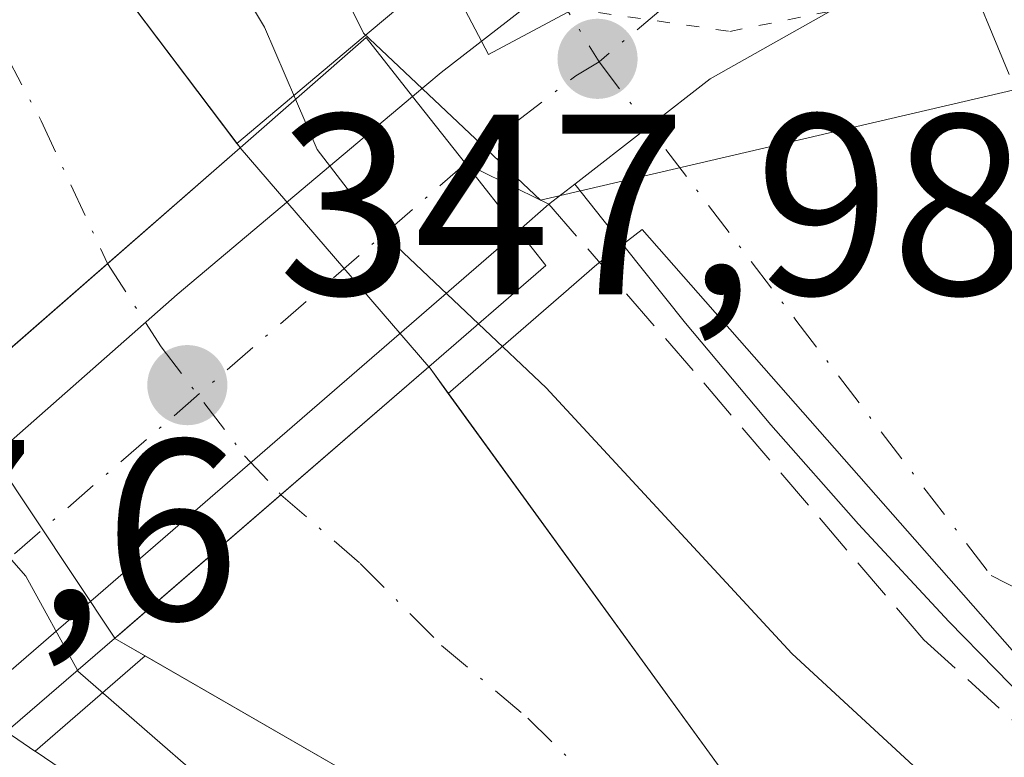
# Model space of a CAD drawing. Units: metres. Extents: x 563377 to 566826, y 4698648 to 4700993.
# Drawn here: x 565936 to 565974, y 4699460 to 4699488 of the extents above; entities that cross this region are included whole.
import ezdxf

# ---------------------------------------------------------------- set-up
doc = ezdxf.new("R2010")
doc.units = ezdxf.units.M
doc.header["$MEASUREMENT"] = 0
for name, pattern in [('DGN Style 3', [2.307223458686699, 1.648016756204785, -0.6592067024819142]), ('DGN Style 4', [2.6384748266838614, 1.318413404963828, -0.6592067024819142, 0.001648016756204785, -0.6592067024819142]), ('DGN Style 5', [1.1536117293433497, 0.4944050268614355, -0.6592067024819142])]:
    doc.linetypes.add(name, pattern=pattern)
for name, color, linetype, lineweight in [('Carretera de calzada única Cxs', 7, 'Continuous', 13), ('Carretera de calzada única eje', 7, 'DGN Style 4', 0), ('Corriente natural Cxs', 4, 'Continuous', 13), ('Corriente natural eje', 4, 'DGN Style 4', 0), ('Corriente natural eje oculto', 9, 'DGN Style 4', 0), ('Corriente natural oculto Cxs', 9, 'Continuous', 13), ('Curva de nivel normal', 30, 'Continuous', 0), ('Elemento construido', 1, 'Continuous', 0), ('Huerta CxS', 92, 'Continuous', 0), ('Matorral CxS', 135, 'Continuous', 0), ('Núcleo urbano CxS', 7, 'Continuous', 0), ('Pista pavimentada eje', 135, 'DGN Style 4', 0), ('Puente Cxs', 1, 'Continuous', 13), ('Punto de cota en terreno', 7, 'Continuous', 0), ('Rótulo de punto de cota en construcción', 7, 'Continuous', 0), ('Rótulo de punto de cota en terreno', 7, 'Continuous', 0), ('Senda', 7, 'DGN Style 3', 0), ('Senda no paivmentada conexión', 7, 'DGN Style 3', 0), ('Suelo desnudo CxS', 253, 'Continuous', 0), ('Vía pecuaria CxS', 92, 'Continuous', 13), ('Vía pecuaria eje', 92, 'DGN Style 5', 0), ('Vía urbana Cxs', 4, 'Continuous', 0), ('Vía urbana eje', 4, 'DGN Style 4', 0)]:
    doc.layers.add(name, color=color, linetype=linetype, lineweight=lineweight)
doc.styles.add('Style-Arial', font='txt')

# ---------------------------------------------------------------- blocks, each defined once
blk = doc.blocks.new('5PATER')
at = {"layer": 'Huerta CxS', "linetype": 'Continuous', "lineweight": 0}
h = blk.add_hatch(color=51, dxfattribs=at)
edge = h.paths.add_edge_path()
edge.add_ellipse((0, 0), major_axis=(-0.1095731443231308, -0.1110710700762829), ratio=0.9994222409660322, start_angle=0, end_angle=360)

msp = doc.modelspace()

# ---------------------------------------------------------------- linework, layer by layer
at = {"layer": 'Carretera de calzada única Cxs', "color": 7, "linetype": 'Continuous', "lineweight": 13, "extrusion": (0.5611448352883679, -0.7006917891542765, 0.4406217089987388), "elevation": -2975157.028309864, "flags": 128}
msp.add_lwpolyline([(3379384.028269088, 1460707.566947589), (3379385.476016542, 1460707.639689616), (3379388.8253238, 1460707.520940764)], dxfattribs=at)
at = {"layer": 'Carretera de calzada única Cxs', "color": 7, "linetype": 'Continuous', "lineweight": 13, "extrusion": (-0.6524514305507393, 0.755396552266548, 0.06068920493882448), "elevation": 3180740.676299879, "flags": 128}
msp.add_lwpolyline([(-3500127.393289737, -193044.6125052783), (-3500143.008619653, -193047.0715379854), (-3500154.988088185, -193044.4489037134)], dxfattribs=at)
at = {"layer": 'Carretera de calzada única Cxs', "color": 7, "linetype": 'Continuous', "lineweight": 13, "extrusion": (0.7861651478861635, 0.6132792564101482, 0.07637351573773672), "elevation": 3327054.227055775, "flags": 128}
msp.add_lwpolyline([(3357284.699912806, -254494.5388355682), (3357288.024870387, -254494.2914129153), (3357291.35771265, -254494.1245254835)], dxfattribs=at)
msp.add_lwpolyline([(3357284.699912806, -254494.5388355682), (3357288.024870387, -254494.2914129153), (3357291.35771265, -254494.1245254835)], dxfattribs=at)
at = {"layer": 'Carretera de calzada única Cxs', "color": 7, "linetype": 'Continuous', "lineweight": 13, "extrusion": (0.5065032594608913, -0.6854456239606578, 0.5230857910024679), "elevation": -2934398.190101886, "flags": 128}
msp.add_lwpolyline([(3248035.405293561, 1801391.310021083), (3248034.130747868, 1801391.254522892), (3248032.56191342, 1801391.016690264)], dxfattribs=at)
at = {"layer": 'Carretera de calzada única Cxs', "color": 7, "linetype": 'Continuous', "lineweight": 13, "extrusion": (-0.001169159746643542, -0.001011999531141169, 0.9999988044605034), "elevation": -5069.966357253876, "flags": 128}
msp.add_lwpolyline([(565954.9596848979, 4699477.325765564), (565934.1296493282, 4699459.29575633)], dxfattribs=at)
at = {"layer": 'Carretera de calzada única Cxs', "color": 7, "linetype": 'Continuous', "lineweight": 13}
for points in [[(565978.0000999998, 4699491.850099999, 349.469299999997), (565972.2200999996, 4699490.5601, 348.5476999999955), (565967.3300999999, 4699488.7401, 347.6371999999974), (565962.4101, 4699485.960100001, 347.7013000000007), (565960.0100999996, 4699484.090100001, 347.7223999999987), (565957.1357000005, 4699481.8632, 347.8473999999987), (565956.1278999997, 4699481.0825, 347.8000999999931), (565954.9401000004, 4699480.050100001, 347.5973999999987), (565952.8800999997, 4699482.6601, 347.8441000000021), (565950.8201000001, 4699485.280099999, 348.010500000004), (565951.9301000005, 4699486.210100001, 348.075800000006), (565954.5771000005, 4699488.262900001, 347.9692000000068), (565956.2671999997, 4699489.5767, 348.0481), (565957.9100000003, 4699490.852399999, 348.2473000000027), (565958.7301000003, 4699491.4901, 348.335699999996), (565965.0301000001, 4699495.030099999, 350.3828000000067), (565971.5601000004, 4699497.390100001, 349.1747000000032), (565977.5100999996, 4699498.840100001, 347.7201999999961)], [(565972.2200999996, 4699490.5601, 348.5476999999955), (565967.3300999999, 4699488.7401, 347.6371999999974), (565962.4101, 4699485.960100001, 347.7013000000007), (565960.0100999996, 4699484.090100001, 347.7223999999987), (565957.1357000005, 4699481.863299999, 347.8473999999987)]]:
    msp.add_polyline3d(points, dxfattribs=at)
msp.add_polyline3d([(565954.9401000004, 4699480.050100001, 347.5973999999987), (565934.1101000002, 4699462.020099999, 347.5547999999981), (565932.0301000001, 4699464.630100001, 347.8353999999963), (565929.9301000005, 4699467.2501, 347.8472000000039), (565941.6501000002, 4699477.5701, 345.3926999999967), (565950.8201000001, 4699485.280099999, 348.010500000004), (565952.8800999997, 4699482.6601, 347.8441000000021)], close=True, dxfattribs=at)
at = {"layer": 'Carretera de calzada única eje', "color": 7, "linetype": 'DGN Style 4', "lineweight": 0, "extrusion": (0.04722678291103674, -0.03104236230435279, 0.9984017241163194), "elevation": -118807.580096081, "flags": 128}
msp.add_lwpolyline([(4237960.870587386, 2105007.27484376), (4237959.915324068, 2105007.736664291), (4237956.132297602, 2105009.033654518)], dxfattribs=at)
at = {"layer": 'Carretera de calzada única eje', "color": 7, "linetype": 'DGN Style 4', "lineweight": 0, "extrusion": (0.2355879416971054, -0.2917459765077662, 0.9270289137445775), "elevation": -1237401.022093706, "flags": 128}
msp.add_lwpolyline([(3392775.713811256, 3059961.130215258), (3392774.982847273, 3059961.11528152), (3392774.225255643, 3059961.081947286)], dxfattribs=at)
at = {"layer": 'Carretera de calzada única eje', "color": 7, "linetype": 'DGN Style 4', "lineweight": 0, "extrusion": (-0.0002387393779658627, -0.0002064494477036506, 0.9999999501910662), "elevation": -757.4767555493315, "flags": 128}
msp.add_lwpolyline([(565952.9470154207, 4699482.603868548), (565932.0970139382, 4699464.573868164)], dxfattribs=at)
at = {"layer": 'Carretera de calzada única eje', "color": 7, "linetype": 'DGN Style 4', "lineweight": 0}
msp.add_polyline3d([(565976.7901, 4699494.9801, 347.9146999999939), (565974.4901000002, 4699494.460100001, 347.9824999999983), (565971.2701000003, 4699493.7401, 348.0829999999987), (565965.9301000005, 4699491.7501, 347.9002999999939), (565960.5701000001, 4699488.720100001, 347.9244000000036), (565958.0800999999, 4699486.6251, 347.7627999999968)], dxfattribs=at)
at = {"layer": 'Corriente natural Cxs', "color": 4, "linetype": 'Continuous', "lineweight": 13, "extrusion": (0.6581895892548636, -0.7527680228627316, 0.01125914525388052), "elevation": -3165118.358070586, "flags": 128}
msp.add_lwpolyline([(3519398.680382474, 35982.03320304763), (3519398.672376954, 35982.02960281944), (3519383.906018444, 35982.80585202292)], dxfattribs=at)
at = {"layer": 'Corriente natural Cxs', "color": 4, "linetype": 'Continuous', "lineweight": 13, "extrusion": (0.653906978889386, -0.7565748336787176, 0.000428956614310609), "elevation": -3185424.577281814, "flags": 128}
msp.add_lwpolyline([(3501204.290133913, 1709.717899114393), (3501204.2825519, 1709.715099090796), (3501204.144724114, 1709.665599110415), (3501188.299979781, 1710.255099163822), (3501188.12620634, 1710.352699172795)], dxfattribs=at)
at = {"layer": 'Corriente natural Cxs', "color": 4, "linetype": 'Continuous', "lineweight": 13}
for points in [[(565697.3400999998, 4699734.9301, 347.974000000002), (565716.8601000002, 4699732.9301, 345.8239999999932), (565765.3000999996, 4699730.9301, 346.1880999999994), (565774.5401, 4699729.7301, 345.9557000000059), (565785.2600999996, 4699727.2501, 346.1564000000071), (565796.8601000002, 4699723.970100001, 345.3233000000037), (565808.9001000002, 4699720.050100001, 345.2252000000008), (565817.4600999998, 4699715.2501, 345.0299999999988), (565825.7401000002, 4699710.050100001, 344.8849999999948), (565833.4600999998, 4699703.6501, 344.4196999999986), (565842.7401000002, 4699694.450099999, 344.1027999999933), (565850.5000999998, 4699683.3301, 343.6867999999959), (565887.1401000004, 4699601.4901, 343.1181999999972), (565919.9001000002, 4699525.4901, 343.0455999999977), (565928.9801000003, 4699507.090100001, 342.9257000000071), (565936.3400999998, 4699493.5701, 342.9199999999983), (565944.1061000006, 4699483.285399999, 343.225099999996)], [(565887.1401000004, 4699601.4901, 343.1181999999972), (565919.9001000002, 4699525.4901, 343.0455999999977), (565928.9801000003, 4699507.090100001, 342.9257000000071), (565936.3400999998, 4699493.5701, 342.9199999999983), (565944.1061000006, 4699483.285399999, 343.225099999996), (565944.1001000004, 4699483.280099999, 343.2214999999997), (565932.9780000001, 4699473.567, 343.9977000000072), (565920.9801000003, 4699512.9301, 343.6491999999998), (565918.5401, 4699519.7301, 343.609500000006), (565907.3000999996, 4699544.370100001, 343.3736999999965), (565886.1401000004, 4699593.6501, 343.6257000000041)], [(565951.4557999996, 4699474.755100001, 343.3087999999989), (565951.4600999998, 4699474.7501, 343.3078999999998), (565963.0601000004, 4699458.770099999, 342.9354000000022), (565967.9401000004, 4699452.530099999, 342.4275999999954), (565973.3400999998, 4699447.2501, 342.5466000000015), (566019.2600999996, 4699409.6501, 343.0617000000057), (566033.6458000002, 4699396.6215, 342.789499999999)], [(566031.5185000002, 4699394.3289, 343.1420999999973), (566025.0201000003, 4699400.450099999, 343.1371000000072), (565994.6601, 4699425.6501, 343.3175000000047), (565979.7401000002, 4699436.450099999, 343.3896999999997), (565970.5401, 4699444.370100001, 342.9046999999992), (565963.7001, 4699449.4101, 342.8349000000017), (565954.5800999999, 4699455.3301, 342.8853999999992), (565939.2301000003, 4699464.1801, 343.9437000000034), (565939.2264, 4699464.1856, 343.9435999999987)]]:
    msp.add_polyline3d(points, dxfattribs=at)
msp.add_polyline3d([(566033.6458000002, 4699396.6215, 342.789499999999), (566031.5185000002, 4699394.3289, 343.1420999999973), (566025.0201000003, 4699400.450099999, 343.1371000000072), (565994.6601, 4699425.6501, 343.3175000000047), (565979.7401000002, 4699436.450099999, 343.3896999999997), (565970.5401, 4699444.370100001, 342.9046999999992), (565963.7001, 4699449.4101, 342.8349000000017), (565954.5800999999, 4699455.3301, 342.8853999999992), (565939.2301000003, 4699464.1801, 343.9437000000034), (565939.2264, 4699464.1856, 343.9435999999987), (565939.3579000002, 4699464.2992, 343.8460000000051), (565951.3458000004, 4699474.66, 343.2565000000032), (565951.4501, 4699474.7501, 343.3059999999969), (565951.4557999996, 4699474.755100001, 343.3087999999989), (565951.4600999998, 4699474.7501, 343.3078999999998), (565963.0601000004, 4699458.770099999, 342.9354000000022), (565967.9401000004, 4699452.530099999, 342.4275999999954), (565973.3400999998, 4699447.2501, 342.5466000000015), (566019.2600999996, 4699409.6501, 343.0617000000057)], close=True, dxfattribs=at)
at = {"layer": 'Corriente natural eje', "color": 4, "linetype": 'DGN Style 4', "lineweight": 0}
for points in [[(565806.2325999998, 4699718.758400001, 344.5700999999972), (565811.5698999995, 4699716.2621, 344.5671000000002), (565815.6801000005, 4699713.920800001, 344.5976999999984), (565822.943, 4699709.219599999, 344.2635000000009), (565826.4236000003, 4699706.7512, 344.1587), (565832.8997999998, 4699701.375499999, 343.9677999999985), (565838.4762000004, 4699696.0308, 343.8423000000039), (565841.9655999999, 4699692.052300001, 343.6592999999993), (565846.2850000003, 4699686.047499999, 343.6698999999935), (565849.2679000003, 4699681.239200001, 343.6625000000058), (565851.6311999997, 4699676.4011, 343.6395000000048), (565886.7624000004, 4699597.255000001, 343.3340000000026), (565910.2572999997, 4699542.724199999, 343.0944000000018), (565921.2185000004, 4699518.3906, 342.9339999999939), (565924.7219000002, 4699510.145, 342.9600000000065), (565927.3164999997, 4699503.177200001, 342.4781999999978), (565930.3243000006, 4699496.9595, 342.7045999999973), (565932.4167999999, 4699491.723099999, 342.2029000000039), (565936.3613999998, 4699484.3212, 342.107999999993), (565938.9401000004, 4699478.773800001, 342.0731999999989)], [(565945.6946, 4699469.775800001, 342.2127999999939), (565948.7840999998, 4699467.0955, 342.0188999999955), (565951.9512999998, 4699463.908199999, 342.0075999999972), (565955.3047000002, 4699461.0778, 342.1539000000048), (565959.7680000003, 4699456.698200001, 342.3393999999971), (565963.4055000005, 4699453.6601, 342.4311000000016), (565966.3097000001, 4699450.8114, 342.3993999999948), (565975.2021000005, 4699443.0275, 342.6570000000065), (565981.7465000004, 4699437.653999999, 342.6539000000048), (565996.6490000002, 4699426.033700001, 343.1276000000071), (566019.0248999996, 4699407.621900001, 342.7909999999974), (566023.931, 4699403.3969, 342.8940000000002), (566032.5796999997, 4699395.4476, 342.8087999999989)]]:
    msp.add_polyline3d(points, dxfattribs=at)
at = {"layer": 'Corriente natural eje oculto', "color": 9, "linetype": 'DGN Style 4', "lineweight": 0}
msp.add_polyline3d([(565938.9401000004, 4699478.773800001, 342.0731999999989), (565941.0268000001, 4699475.5351, 342.2168999999994), (565944.2800000003, 4699471.291099999, 342.2946999999986), (565945.6946, 4699469.775800001, 342.2127999999939)], dxfattribs=at)
at = {"layer": 'Corriente natural oculto Cxs', "color": 9, "linetype": 'Continuous', "lineweight": 13, "extrusion": (0.6581895892548636, -0.7527680228627316, 0.01125914525388052), "elevation": -3165118.358070586, "flags": 128}
msp.add_lwpolyline([(3519398.680382474, 35982.03320304763), (3519398.672376954, 35982.02960281944), (3519383.906018444, 35982.80585202292)], dxfattribs=at)
at = {"layer": 'Corriente natural oculto Cxs', "color": 9, "linetype": 'Continuous', "lineweight": 13, "extrusion": (0.3779882746884667, 0.3341462275728397, 0.8634067192215243), "elevation": 1784531.190450416, "flags": 128}
msp.add_lwpolyline([(3146114.401953937, -3053334.013650395), (3146114.395333786, -3053334.013055757), (3146103.143020165, -3053333.847746355)], dxfattribs=at)
at = {"layer": 'Corriente natural oculto Cxs', "color": 9, "linetype": 'Continuous', "lineweight": 13, "extrusion": (0.653906978889386, -0.7565748336787176, 0.000428956614310609), "elevation": -3185424.577281814, "flags": 128}
msp.add_lwpolyline([(3501204.290133913, 1709.717899114393), (3501204.2825519, 1709.715099090796), (3501204.144724114, 1709.665599110415), (3501188.299979781, 1710.255099163822), (3501188.12620634, 1710.352699172795)], dxfattribs=at)
at = {"layer": 'Corriente natural oculto Cxs', "color": 9, "linetype": 'Continuous', "lineweight": 13, "extrusion": (0.3123072948100091, 0.2026573833120665, 0.9281132143211627), "elevation": 1129447.282246462, "flags": 128}
msp.add_lwpolyline([(3634144.927888398, -2814709.65425239), (3634156.191936639, -2814709.506789906), (3634156.198867915, -2814709.508938722)], dxfattribs=at)
at = {"layer": 'Corriente natural oculto Cxs', "color": 9, "linetype": 'Continuous', "lineweight": 13}
msp.add_polyline3d([(565951.4557999996, 4699474.755100001, 343.3087999999989), (565951.4501, 4699474.7501, 343.3059999999969), (565951.3458000004, 4699474.66, 343.2565000000032), (565939.3579000002, 4699464.2992, 343.8460000000051), (565939.2264, 4699464.1856, 343.9435999999987), (565932.9801000003, 4699473.5601, 343.9985000000015), (565932.9780000001, 4699473.567, 343.9977000000072), (565944.1001000004, 4699483.280099999, 343.2214999999997), (565944.1061000006, 4699483.285399999, 343.225099999996), (565944.1101000002, 4699483.280099999, 343.2253999999957)], close=True, dxfattribs=at)
at = {"layer": 'Curva de nivel normal', "color": 30, "linetype": 'Continuous', "lineweight": 0, "elevation": 345, "flags": 128}
for points in [[(565808.1900000004, 4699722.170100001), (565811.9600000001, 4699720.100099999), (565820.0999999996, 4699716.280099999), (565826.5499999998, 4699712.640100001), (565830.4400000004, 4699709.860099999), (565833.7800000003, 4699706.870100001), (565838.4199999999, 4699703.840100001), (565842.3200000003, 4699700.4101), (565844.7999999998, 4699697.5601), (565848.7199999997, 4699693.8101), (565852.7999999998, 4699687.890100001), (565856.3499999996, 4699681.100099999), (565858.4299999997, 4699675.790100001), (565868.0700000003, 4699653.7301), (565874.8600000005, 4699640.280099999), (565886.0700000003, 4699616.890100001), (565904.5700000003, 4699574.590100001), (565920.0300000003, 4699537.2601), (565923.9400000004, 4699529.620100001), (565927.2999999998, 4699521.8301), (565934.4100000003, 4699506.850099999), (565941.1600000003, 4699494.470100001), (565945.0599999996, 4699487.970100001), (565946.2603000002, 4699485.169600001)], [(565946.2603000002, 4699485.169600001), (565947.0999999996, 4699483.210100001), (565949.4800000004, 4699480.120100001), (565953.3899999997, 4699476.420100001)], [(566038.0685000002, 4699401.387900001), (566036.2199999997, 4699403.0001), (566027.2599999999, 4699411.040100001), (566016.0099999999, 4699420.130100001), (566005.6600000003, 4699429.0001), (565979.6299999999, 4699450.640100001), (565965.5899999999, 4699463.600099999), (565956.0199999996, 4699473.9301), (565953.3899999997, 4699476.420100001)], [(565931.0899999999, 4699471.920100001), (565935.7599999999, 4699466.610099999), (565937.7800000003, 4699462.940099999)], [(566028.1952000001, 4699390.747500001), (566007.2100000001, 4699409.5001), (565989.6900000004, 4699423.720100001), (565970.7199999997, 4699438.3201), (565945.2699999996, 4699456.390100001), (565937.79, 4699462.9101), (565937.7800000003, 4699462.940099999)]]:
    msp.add_lwpolyline(points, dxfattribs=at)
at = {"layer": 'Elemento construido', "color": 1, "linetype": 'Continuous', "lineweight": 0}
msp.add_polyline3d([(565957.1357000005, 4699481.8632, 347.8473999999987), (565958.2301000003, 4699480.4901, 347.9275000000052), (565961.4501, 4699476.450099999, 347.8084999999992), (565964.7701000003, 4699472.5001, 347.7073999999994), (565968.1801000005, 4699468.630100001, 347.5820999999996), (565971.7001, 4699464.840100001, 347.4079000000056), (565975.3101000004, 4699461.1501, 347.2220999999991), (565979.0201000003, 4699457.5601, 347.2961000000068), (565982.8201000001, 4699454.0601, 347.2400000000052), (565986.7001, 4699450.6501, 347.0412000000069), (565990.6700999998, 4699447.350099999, 347.0757000000012), (565994.7301000003, 4699444.1501, 347.036500000002), (565998.8601000002, 4699441.0601, 347.116399999999)], dxfattribs=at)
at = {"layer": 'Matorral CxS', "color": 135, "linetype": 'Continuous', "lineweight": 0, "extrusion": (0.3694181852268085, 0.3197224895531127, 0.8725295032820903), "elevation": 1711892.615815561, "flags": 128}
msp.add_lwpolyline([(3183066.29262345, -3056592.632644425), (3183066.292623451, -3056586.141546605)], dxfattribs=at)
at = {"layer": 'Matorral CxS', "color": 135, "linetype": 'Continuous', "lineweight": 0}
for points in [[(565780.9643000001, 4699745.152899999, 348.6600000000035), (565815.8941000003, 4699730.3301, 348.2422999999981), (565852.9209000003, 4699706.441500001, 348.2247000000062), (565878.0031000003, 4699664.6369, 347.787599999996), (565897.1129000001, 4699614.4713, 347.3475000000035), (565914.0103000002, 4699569.9485, 346.751099999994), (565917.1107000001, 4699556.9681, 346.4192999999942), (565952.0904999999, 4699490.130899999, 347.3512999999948), (565950.0916999998, 4699488.580700001, 346.7657999999938), (565950.0034999996, 4699488.5097, 346.7339999999967), (565948.8916999997, 4699487.5781, 346.286300000007), (565943.9818000002, 4699483.449999999, 343.2137999999977), (565936.3400999998, 4699493.5701, 342.9199999999983), (565928.9801000003, 4699507.090100001, 342.9257000000071), (565919.9001000002, 4699525.4901, 343.0455999999977), (565887.1401000004, 4699601.4901, 343.1181999999972), (565850.5000999998, 4699683.3301, 343.6867999999959), (565842.7401000002, 4699694.450099999, 344.1027999999933), (565833.4601999996, 4699703.6501, 344.4196999999986), (565825.7401000002, 4699710.050100001, 344.8849999999948), (565817.4600999998, 4699715.2501, 345.0299999999988), (565808.9001000002, 4699720.050100001, 345.2252000000008), (565796.8601000002, 4699723.970100001, 345.3233000000037)], [(565796.8601000002, 4699723.970100001, 345.3233000000037), (565808.9001000002, 4699720.050100001, 345.2252000000008), (565817.4600999998, 4699715.2501, 345.0299999999988), (565825.7401000002, 4699710.050100001, 344.8849999999948), (565833.4601999996, 4699703.6501, 344.4196999999986), (565842.7401000002, 4699694.450099999, 344.1027999999933), (565850.5000999998, 4699683.3301, 343.6867999999959), (565887.1401000004, 4699601.4901, 343.1181999999972), (565919.9001000002, 4699525.4901, 343.0455999999977), (565928.9801000003, 4699507.090100001, 342.9257000000071), (565936.3400999998, 4699493.5701, 342.9199999999983), (565943.9818000002, 4699483.449999999, 343.2137999999977)], [(565952.0904999999, 4699490.130899999, 347.3512999999948), (565950.0916999998, 4699488.580700001, 346.7657999999938), (565950.0034999996, 4699488.5097, 346.7339999999967), (565948.8916999997, 4699487.5781, 346.286300000007), (565943.9818000002, 4699483.449999999, 343.2137999999977)], [(566033.6458000002, 4699396.6215, 342.789499999999), (566019.2600999996, 4699409.6501, 343.0617000000057), (565973.3400999998, 4699447.2501, 342.5466000000015), (565967.9401000004, 4699452.530099999, 342.4275999999954), (565963.0601000004, 4699458.770099999, 342.9354000000022), (565952.2088000001, 4699473.718699999, 343.045299999998), (565956.8887, 4699477.769099999, 346.7921999999962), (565956.9035, 4699477.7819, 346.8013000000064), (565957.9951, 4699478.731100001, 347.2452999999951), (565959.7616999998, 4699480.101100001, 347.4873999999982), (565976.0519000003, 4699461.5647, 347.1261999999988), (565998.9606999997, 4699440.688100001, 346.7687000000006), (566061.1911000004, 4699388.185900001, 347.0105999999942)], [(565976.0519000003, 4699461.5647, 347.1261999999988), (565959.7616999998, 4699480.101100001, 347.4873999999982), (565957.9951, 4699478.731100001, 347.2452999999951), (565956.9035, 4699477.7819, 346.8013000000064), (565956.8887, 4699477.769099999, 346.7921999999962), (565952.2088000001, 4699473.718699999, 343.045299999998)], [(565952.2088000001, 4699473.718699999, 343.045299999998), (565963.0601000004, 4699458.770099999, 342.9354000000022), (565967.9401000004, 4699452.530099999, 342.4275999999954), (565973.3400999998, 4699447.2501, 342.5466000000015), (566019.2600999996, 4699409.6501, 343.0617000000057), (566033.6458000002, 4699396.6215, 342.789499999999)], [(566035.4310999997, 4699383.8235, 345.1560999999929), (566006.5586999999, 4699410.029100001, 344.9559000000008), (565979.0213000001, 4699430.685500001, 345.6698000000033), (565936.1224999996, 4699459.7963, 346.7330999999977), (565940.4050000003, 4699463.502699999, 343.5617999999959), (565954.5800999999, 4699455.3301, 342.8853999999992), (565963.7001, 4699449.4101, 342.8349000000017), (565970.5401999997, 4699444.370100001, 342.9046999999992), (565979.7401000002, 4699436.450099999, 343.3896999999997), (565994.6601, 4699425.6501, 343.3175000000047), (566025.0201000003, 4699400.450099999, 343.1371000000072), (566031.5185000002, 4699394.3289, 343.1420999999973)], [(565940.4050000003, 4699463.502699999, 343.5617999999959), (565954.5800999999, 4699455.3301, 342.8853999999992), (565963.7001, 4699449.4101, 342.8349000000017), (565970.5401999997, 4699444.370100001, 342.9046999999992), (565979.7401000002, 4699436.450099999, 343.3896999999997), (565994.6601, 4699425.6501, 343.3175000000047), (566025.0201000003, 4699400.450099999, 343.1371000000072), (566031.5185000002, 4699394.3289, 343.1420999999973)], [(566037.0100999996, 4699275.6501, 345.6282000000065), (566044.4917000001, 4699275.378500001, 345.743100000007), (566055.1615000004, 4699292.4669, 346.0380000000005), (566055.5277000006, 4699292.8003, 346.0402999999933), (566059.4744999995, 4699296.394900001, 346.0696000000025), (566065.0330999997, 4699290.5415, 345.906799999997), (566097.8293000003, 4699321.692299999, 344.8313000000053), (566051.5654999996, 4699370.4013, 344.6891000000033), (566035.4310999997, 4699383.8235, 345.1560999999929), (566006.5586999999, 4699410.029100001, 344.9559000000008), (565979.0213000001, 4699430.685500001, 345.6698000000033), (565936.1224999996, 4699459.7963, 346.7330999999977)]]:
    msp.add_polyline3d(points, dxfattribs=at)
at = {"layer": 'Núcleo urbano CxS', "color": 7, "linetype": 'Continuous', "lineweight": 0, "extrusion": (0.3694181852268085, 0.3197224895531127, 0.8725295032820903), "elevation": 1711892.615815561, "flags": 128}
msp.add_lwpolyline([(3183066.29262345, -3056592.632644425), (3183066.292623451, -3056586.141546605)], dxfattribs=at)
at = {"layer": 'Núcleo urbano CxS', "color": 7, "linetype": 'Continuous', "lineweight": 0}
msp.add_polyline3d([(565992.0179000003, 4699623.999700001, 350.8543000000063), (565995.8355, 4699621.022299999, 350.6494999999995), (566010.9005000005, 4699608.9475, 350.0476000000053), (566054.4287, 4699585.960899999, 348.9973000000027), (566048.0676999995, 4699575.475299999, 348.6377999999968), (566041.0963000003, 4699563.998299999, 348.1983000000037), (566021.9473000001, 4699538.037699999, 347.5979999999981), (566021.9023000002, 4699537.988700001, 347.5975000000035), (565978.4275000002, 4699500.079700001, 347.5013000000035), (565953.7739000004, 4699486.9145, 347.4217999999965), (565952.0904999999, 4699490.130899999, 347.3512999999948), (565917.1107000001, 4699556.9681, 346.4192999999942), (565914.0103000002, 4699569.9485, 346.751099999994), (565962.2565000001, 4699615.6599, 347.6627000000008), (565950.6897, 4699627.5099, 347.8892000000051), (565967.0861000001, 4699641.6821, 349.9793999999966), (565974.1880999999, 4699634.1085, 349.9467000000004), (565976.7934999998, 4699631.327500001, 350)], close=True, dxfattribs=at)
for points in [[(565952.0904999999, 4699490.130899999, 347.3512999999948), (565953.7739000004, 4699486.9145, 347.4217999999965), (565978.4275000002, 4699500.079700001, 347.5013000000035), (566021.9023000002, 4699537.988700001, 347.5975000000035), (566021.9473000001, 4699538.037699999, 347.5979999999981), (566041.0963000003, 4699563.998299999, 348.1983000000037), (566048.0676999995, 4699575.475299999, 348.6377999999968), (566054.4287, 4699585.960899999, 348.9973000000027)], [(565952.0904999999, 4699490.130899999, 347.3512999999948), (565953.7739000004, 4699486.9145, 347.4217999999965), (565978.4275000002, 4699500.079700001, 347.5013000000035), (566021.9023000002, 4699537.988700001, 347.5975000000035), (566021.9473000001, 4699538.037699999, 347.5979999999981), (566041.0963000003, 4699563.998299999, 348.1983000000037), (566048.0676999995, 4699575.475299999, 348.6377999999968), (566054.4287, 4699585.960899999, 348.9973000000027)], [(565913.3586999997, 4699511.232100001, 346.6508000000031), (565925.5771000005, 4699469.7807, 347.2900999999983), (565926.8003000002, 4699468.494899999, 347.3046999999933), (565927.0597000001, 4699468.7235, 347.2664999999979), (565927.9477000004, 4699469.501499999, 346.9974999999977), (565927.9770999998, 4699469.5275, 346.9838000000018), (565932.8904999997, 4699473.8541, 343.9661000000052), (565932.9780000001, 4699473.567, 343.9977000000072), (565932.9801000003, 4699473.5601, 343.9985000000015), (565939.2264, 4699464.1856, 343.9435999999987), (565939.2301000003, 4699464.1801, 343.9437000000034), (565940.4050000003, 4699463.502699999, 343.5617999999959), (565936.1224999996, 4699459.7963, 346.7330999999977), (565936.1189000001, 4699459.798699999, 346.7333999999973), (565933.1671000002, 4699461.801899999, 347.3269), (565923.6725000005, 4699454.764699999, 347.6186000000016), (565883.7487000005, 4699421.181299999, 347.5378000000055)], [(565976.0519000003, 4699461.5647, 347.1261999999988), (565959.7616999998, 4699480.101100001, 347.4873999999982), (565957.9951, 4699478.731100001, 347.2452999999951), (565956.9035, 4699477.7819, 346.8013000000064), (565956.8887, 4699477.769099999, 346.7921999999962), (565952.2088000001, 4699473.718699999, 343.045299999998), (565951.4601999996, 4699474.7501, 343.3078999999998), (565951.4557999996, 4699474.755100001, 343.3087999999989), (565944.1101000002, 4699483.280099999, 343.2253999999957), (565944.1061000006, 4699483.285399999, 343.225099999996), (565943.9818000002, 4699483.449999999, 343.2137999999977), (565948.8916999997, 4699487.5781, 346.286300000007), (565950.0034999996, 4699488.5097, 346.7339999999967), (565950.0916999998, 4699488.580700001, 346.7657999999938), (565952.0904999999, 4699490.130899999, 347.3512999999948), (565953.7739000004, 4699486.9145, 347.4217999999965), (565978.4275000002, 4699500.079700001, 347.5013000000035)], [(565952.0904999999, 4699490.130899999, 347.3512999999948), (565950.0916999998, 4699488.580700001, 346.7657999999938), (565950.0034999996, 4699488.5097, 346.7339999999967), (565948.8916999997, 4699487.5781, 346.286300000007), (565943.9818000002, 4699483.449999999, 343.2137999999977)], [(565943.9818000002, 4699483.449999999, 343.2137999999977), (565944.1061000006, 4699483.285399999, 343.225099999996), (565944.1101000002, 4699483.280099999, 343.2253999999957), (565951.4557999996, 4699474.755100001, 343.3087999999989), (565951.4601999996, 4699474.7501, 343.3078999999998), (565952.2088000001, 4699473.718699999, 343.045299999998)], [(565976.0519000003, 4699461.5647, 347.1261999999988), (565959.7616999998, 4699480.101100001, 347.4873999999982), (565957.9951, 4699478.731100001, 347.2452999999951), (565956.9035, 4699477.7819, 346.8013000000064), (565956.8887, 4699477.769099999, 346.7921999999962), (565952.2088000001, 4699473.718699999, 343.045299999998)], [(565932.8904999997, 4699473.8541, 343.9661000000052), (565932.9780000001, 4699473.567, 343.9977000000072), (565932.9801000003, 4699473.5601, 343.9985000000015), (565939.2264, 4699464.1856, 343.9435999999987), (565939.2301000003, 4699464.1801, 343.9437000000034), (565940.4050000003, 4699463.502699999, 343.5617999999959)], [(565847.9167, 4699386.8651, 347.6193999999959), (565869.9206999998, 4699407.943299999, 347.5488000000041), (565883.7487000005, 4699421.181299999, 347.5378000000055), (565923.6725000005, 4699454.764699999, 347.6186000000016), (565933.1671000002, 4699461.801899999, 347.3269), (565936.1189000001, 4699459.798699999, 346.7333999999973), (565936.1224999996, 4699459.7963, 346.7330999999977), (565979.0213000001, 4699430.685500001, 345.6698000000033), (566006.5586999999, 4699410.029100001, 344.9559000000008), (566035.4310999997, 4699383.8235, 345.1560999999929)], [(565936.1224999996, 4699459.7963, 346.7330999999977), (565936.1189000001, 4699459.798699999, 346.7333999999973), (565933.1671000002, 4699461.801899999, 347.3269), (565923.6725000005, 4699454.764699999, 347.6186000000016), (565883.7487000005, 4699421.181299999, 347.5378000000055), (565869.9206999998, 4699407.943299999, 347.5488000000041), (565847.9167, 4699386.8651, 347.6193999999959)], [(565936.1224999996, 4699459.7963, 346.7330999999977), (565936.1189000001, 4699459.798699999, 346.7333999999973), (565933.1671000002, 4699461.801899999, 347.3269), (565923.6725000005, 4699454.764699999, 347.6186000000016), (565883.7487000005, 4699421.181299999, 347.5378000000055), (565869.9206999998, 4699407.943299999, 347.5488000000041), (565847.9167, 4699386.8651, 347.6193999999959)], [(566037.0100999996, 4699275.6501, 345.6282000000065), (566044.4917000001, 4699275.378500001, 345.743100000007), (566055.1615000004, 4699292.4669, 346.0380000000005), (566055.5277000006, 4699292.8003, 346.0402999999933), (566059.4744999995, 4699296.394900001, 346.0696000000025), (566065.0330999997, 4699290.5415, 345.906799999997), (566097.8293000003, 4699321.692299999, 344.8313000000053), (566051.5654999996, 4699370.4013, 344.6891000000033), (566035.4310999997, 4699383.8235, 345.1560999999929), (566006.5586999999, 4699410.029100001, 344.9559000000008), (565979.0213000001, 4699430.685500001, 345.6698000000033), (565936.1224999996, 4699459.7963, 346.7330999999977)]]:
    msp.add_polyline3d(points, dxfattribs=at)
at = {"layer": 'Pista pavimentada eje', "color": 135, "linetype": 'DGN Style 4', "lineweight": 0}
msp.add_polyline3d([(565806.8280999997, 4699736.326500001, 349.4121000000014), (565814.3687000005, 4699733.5483, 349.6689000000042), (565820.3219, 4699730.637900001, 349.1747999999934), (565828.2593, 4699725.081700001, 348.8711000000039), (565835.2707000002, 4699719.393100001, 348.4805999999954), (565845.0603, 4699710.264900001, 348.5709999999963), (565859.0833000002, 4699695.977499999, 350.0155999999988), (565864.9040999999, 4699688.701500001, 349.3997999999993), (565869.2698999997, 4699683.012900001, 349.1367999999929), (565872.4448999995, 4699677.456700001, 348.0598999999929), (565876.1489000004, 4699669.386700001, 348.1296000000002), (565885.6580999997, 4699648.495300001, 348.3525999999983), (565895.1831, 4699627.963500001, 348.0345999999991), (565901.1098999997, 4699614.4169, 347.6658000000025), (565909.3561000006, 4699590.1193, 348.5090000000055), (565914.5418999996, 4699569.5875, 347.7826999999961), (565918.5635000002, 4699555.299900001, 347.4686999999976), (565923.0085000005, 4699545.4575, 347.3907999999938), (565935.2852999996, 4699524.184900001, 349.0334000000003), (565950.3136999998, 4699498.9965, 348.8925000000018), (565956.2669000002, 4699489.577099999, 348.0481), (565958.0800999999, 4699486.6251, 347.7627999999968)], dxfattribs=at)
at = {"layer": 'Puente Cxs', "color": 1, "linetype": 'Continuous', "lineweight": 13}
msp.add_polyline3d([(565939.2200999996, 4699464.1801, 345.4036999999953), (565935.1700999998, 4699460.690099999, 347.6266000000033), (565934.1101000002, 4699462.020099999, 347.5547999999981), (565932.0301000001, 4699464.630100001, 347.8353999999963), (565929.9301000005, 4699467.2501, 347.8472000000039), (565928.2100999998, 4699469.4101, 347.5166000000027), (565932.9700999996, 4699473.5601, 345.0243999999948), (565944.1001000004, 4699483.280099999, 344.8401000000013), (565949.0100999996, 4699487.5701, 349.0160000000033), (565950.8201000001, 4699485.280099999, 348.010500000004), (565952.8800999997, 4699482.6601, 347.8441000000021), (565954.9401000004, 4699480.050100001, 347.5973999999987), (565956.0100999996, 4699478.690099999, 347.7400000000052), (565951.4501, 4699474.7501, 345.2541000000056)], close=True, dxfattribs=at)
msp.add_polyline3d([(565939.2200999996, 4699464.1801, 345.4036999999953), (565935.1700999998, 4699460.690099999, 347.6266000000033), (565934.1101000002, 4699462.020099999, 347.5547999999981), (565932.0301000001, 4699464.630100001, 347.8353999999963), (565929.9301000005, 4699467.2501, 347.8472000000039), (565928.2100999998, 4699469.4101, 347.5166000000027), (565932.9700999996, 4699473.5601, 345.0243999999948), (565944.1001000004, 4699483.280099999, 344.8401000000013), (565949.0100999996, 4699487.5701, 349.0160000000033), (565950.8201000001, 4699485.280099999, 348.010500000004), (565952.8800999997, 4699482.6601, 347.8441000000021), (565954.9401000004, 4699480.050100001, 347.5973999999987), (565956.0100999996, 4699478.690099999, 347.7400000000052), (565951.4501, 4699474.7501, 345.2541000000056), (565939.2200999996, 4699464.1801, 345.4036999999953)], dxfattribs=at)
at = {"layer": 'Senda', "color": 7, "linetype": 'DGN Style 3', "lineweight": 0}
msp.add_polyline3d([(565956.1278999997, 4699481.0825, 347.8000999999931), (565962.1530999999, 4699474.1281, 347.7477999999974), (565970.7257000003, 4699464.126900001, 347.1757999999973), (565995.8082999997, 4699441.4257, 346.7755999999936), (566029.3044999996, 4699415.708100001, 347.1836999999941)], dxfattribs=at)
at = {"layer": 'Senda no paivmentada conexión', "color": 7, "linetype": 'DGN Style 3', "lineweight": 0, "extrusion": (0.01096051998644854, -0.00532400897191435, 0.9999257582091251), "elevation": -18469.13171657308, "flags": 128}
msp.add_lwpolyline([(565915.0707008361, 4699450.933885454), (565918.3187880105, 4699449.356263095)], dxfattribs=at)
at = {"layer": 'Suelo desnudo CxS', "color": 253, "linetype": 'Continuous', "lineweight": 0}
for points in [[(565796.8601000002, 4699723.970100001, 345.3233000000037), (565808.9001000002, 4699720.050100001, 345.2252000000008), (565817.4600999998, 4699715.2501, 345.0299999999988), (565825.7401000002, 4699710.050100001, 344.8849999999948), (565833.4601999996, 4699703.6501, 344.4196999999986), (565842.7401000002, 4699694.450099999, 344.1027999999933), (565850.5000999998, 4699683.3301, 343.6867999999959), (565887.1401000004, 4699601.4901, 343.1181999999972), (565919.9001000002, 4699525.4901, 343.0455999999977), (565928.9801000003, 4699507.090100001, 342.9257000000071), (565936.3400999998, 4699493.5701, 342.9199999999983), (565943.9818000002, 4699483.449999999, 343.2137999999977), (565944.1061000006, 4699483.285399999, 343.225099999996), (565944.1101000002, 4699483.280099999, 343.2253999999957), (565951.4557999996, 4699474.755100001, 343.3087999999989), (565951.4601999996, 4699474.7501, 343.3078999999998), (565952.2088000001, 4699473.718699999, 343.045299999998), (565963.0601000004, 4699458.770099999, 342.9354000000022), (565967.9401000004, 4699452.530099999, 342.4275999999954), (565973.3400999998, 4699447.2501, 342.5466000000015), (566019.2600999996, 4699409.6501, 343.0617000000057), (566033.6458000002, 4699396.6215, 342.789499999999)], [(565796.8601000002, 4699723.970100001, 345.3233000000037), (565808.9001000002, 4699720.050100001, 345.2252000000008), (565817.4600999998, 4699715.2501, 345.0299999999988), (565825.7401000002, 4699710.050100001, 344.8849999999948), (565833.4601999996, 4699703.6501, 344.4196999999986), (565842.7401000002, 4699694.450099999, 344.1027999999933), (565850.5000999998, 4699683.3301, 343.6867999999959), (565887.1401000004, 4699601.4901, 343.1181999999972), (565919.9001000002, 4699525.4901, 343.0455999999977), (565928.9801000003, 4699507.090100001, 342.9257000000071), (565936.3400999998, 4699493.5701, 342.9199999999983), (565943.9818000002, 4699483.449999999, 343.2137999999977)], [(566031.5185000002, 4699394.3289, 343.1420999999973), (566025.0201000003, 4699400.450099999, 343.1371000000072), (565994.6601, 4699425.6501, 343.3175000000047), (565979.7401000002, 4699436.450099999, 343.3896999999997), (565970.5401999997, 4699444.370100001, 342.9046999999992), (565963.7001, 4699449.4101, 342.8349000000017), (565954.5800999999, 4699455.3301, 342.8853999999992), (565940.4050000003, 4699463.502699999, 343.5617999999959), (565939.2301000003, 4699464.1801, 343.9437000000034), (565939.2264, 4699464.1856, 343.9435999999987), (565932.9801000003, 4699473.5601, 343.9985000000015), (565932.9780000001, 4699473.567, 343.9977000000072), (565932.8904999997, 4699473.8541, 343.9661000000052), (565920.9801000003, 4699512.9301, 343.6491999999998), (565918.5401, 4699519.7301, 343.609500000006), (565907.3000999996, 4699544.370100001, 343.3736999999965), (565886.1401000004, 4699593.6501, 343.6257000000041)], [(565943.9818000002, 4699483.449999999, 343.2137999999977), (565944.1061000006, 4699483.285399999, 343.225099999996), (565944.1101000002, 4699483.280099999, 343.2253999999957), (565951.4557999996, 4699474.755100001, 343.3087999999989), (565951.4601999996, 4699474.7501, 343.3078999999998), (565952.2088000001, 4699473.718699999, 343.045299999998)], [(565932.8904999997, 4699473.8541, 343.9661000000052), (565932.9780000001, 4699473.567, 343.9977000000072), (565932.9801000003, 4699473.5601, 343.9985000000015), (565939.2264, 4699464.1856, 343.9435999999987), (565939.2301000003, 4699464.1801, 343.9437000000034), (565940.4050000003, 4699463.502699999, 343.5617999999959)], [(565952.2088000001, 4699473.718699999, 343.045299999998), (565963.0601000004, 4699458.770099999, 342.9354000000022), (565967.9401000004, 4699452.530099999, 342.4275999999954), (565973.3400999998, 4699447.2501, 342.5466000000015), (566019.2600999996, 4699409.6501, 343.0617000000057), (566033.6458000002, 4699396.6215, 342.789499999999)], [(565940.4050000003, 4699463.502699999, 343.5617999999959), (565954.5800999999, 4699455.3301, 342.8853999999992), (565963.7001, 4699449.4101, 342.8349000000017), (565970.5401999997, 4699444.370100001, 342.9046999999992), (565979.7401000002, 4699436.450099999, 343.3896999999997), (565994.6601, 4699425.6501, 343.3175000000047), (566025.0201000003, 4699400.450099999, 343.1371000000072), (566031.5185000002, 4699394.3289, 343.1420999999973)]]:
    msp.add_polyline3d(points, dxfattribs=at)
at = {"layer": 'Vía pecuaria CxS', "color": 92, "linetype": 'Continuous', "lineweight": 13}
msp.add_polyline3d([(566095.7489999998, 4699486.894400001, 350.3929999999964), (566088.5614, 4699487.457000001, 355.7204000000056), (566055.1234999998, 4699488.457699999, 354.1157999999996), (566040.7483000001, 4699488.895500001, 352.3003999999929), (566035.7483000001, 4699489.020600001, 353.6502000000037), (566026.1857000003, 4699489.3333, 354.622000000003), (566015.6854999998, 4699489.646000001, 353.4979000000022), (566005.7478999998, 4699489.958699999, 353.1931999999942), (565996.0603, 4699490.271400001, 354.5142000000051), (565993.3728, 4699490.333900001, 355.9712), (565974.1848999998, 4699485.5218, 353.7179999999935), (565955.8044999996, 4699481.238500001, 347.7765000000072), (565948.9020999996, 4699487.7393, 349.1319999999978), (565912.4298, 4699561.841700001, 346.1202000000048), (565908.9782999996, 4699574.241699999, 349.1711000000068), (565870.3186999997, 4699620.123199999, 344.7715000000026), (565843.8524000002, 4699678.7545, 345.2887000000046), (565814.3636999996, 4699710.4429, 345.1647999999986), (565762.2906, 4699725.462200001, 345.9135999999999)], dxfattribs=at)
msp.add_polyline3d([(566095.7489999998, 4699486.894400001, 350.3929999999964), (566088.5614, 4699487.457000001, 355.7204000000056), (566055.1234999998, 4699488.457699999, 354.1157999999996), (566040.7483000001, 4699488.895500001, 352.3003999999929), (566035.7483000001, 4699489.020600001, 353.6502000000037), (566026.1857000003, 4699489.3333, 354.622000000003), (566015.6854999998, 4699489.646000001, 353.4979000000022), (566005.7478999998, 4699489.958699999, 353.1931999999942), (565996.0603, 4699490.271400001, 354.5142000000051), (565993.3728, 4699490.333900001, 355.9712), (565974.1848999998, 4699485.5218, 353.7179999999935), (565955.8044999996, 4699481.238500001, 347.7765000000072), (565948.9020999996, 4699487.7393, 349.1319999999978), (565912.4298, 4699561.841700001, 346.1202000000048), (565908.9782999996, 4699574.241699999, 349.1711000000068), (565870.3186999997, 4699620.123199999, 344.7715000000026), (565843.8524000002, 4699678.7545, 345.2887000000046), (565814.3636999996, 4699710.4429, 345.1647999999986), (565762.2906, 4699725.462200001, 345.9135999999999)], dxfattribs=at)
at = {"layer": 'Vía pecuaria eje', "color": 92, "linetype": 'DGN Style 5', "lineweight": 0}
msp.add_polyline3d([(565801.5268999999, 4699728.5701, 348.7204000000056), (565820.2818999998, 4699720.514699999, 348.8435999999929), (565839.0358999996, 4699705.2994, 347.0865000000049), (565861.3627000004, 4699681.134099999, 349.4217999999965), (565880.1162, 4699642.6479, 347.2146999999969), (565909.5875000004, 4699584.4716, 348.7624000000069), (565915.8382000001, 4699566.571599999, 347.3510999999999), (565923.8759000005, 4699545.090500001, 347.9532000000036), (565945.3084000006, 4699506.6053, 348.2351999999955), (565952.4533000002, 4699493.179199999, 347.9818999999989), (565956.9183, 4699488.7042, 347.946299999996), (565963.1703000005, 4699487.809, 347.7606999999989), (565976.5664999997, 4699490.493799999, 351.3222999999998), (565986.8176999995, 4699494.0055, 349.6992999999929), (565995.1979, 4699495.487400001, 348.9906000000047), (566060.5157000005, 4699494.072100001, 349.0268999999971), (566110.5283000004, 4699491.3861, 349.2593999999954), (566125.7104000002, 4699487.8058, 349.0298999999941), (566140.8925000001, 4699480.645500001, 349.3644000000059), (566198.9424000002, 4699437.684599999, 349.5298000000039), (566234.6654000003, 4699413.517999999, 349.6635999999999), (566273.9605, 4699392.0373, 349.6845999999932)], dxfattribs=at)
at = {"layer": 'Vía urbana Cxs', "color": 4, "linetype": 'Continuous', "lineweight": 0, "extrusion": (-0.2648888647762165, 0.6412336998335476, 0.7201758337484999), "elevation": 2863802.995939039, "flags": 128}
msp.add_lwpolyline([(-2317357.555908564, -2972208.363894346), (-2317357.555908564, -2972201.708437469)], dxfattribs=at)
at = {"layer": 'Vía urbana Cxs', "color": 4, "linetype": 'Continuous', "lineweight": 0}
for points in [[(565975.3101000004, 4699461.1501, 347.2220999999991), (565971.7001, 4699464.840100001, 347.4079000000056), (565968.1801000005, 4699468.630100001, 347.5820999999996), (565964.7701000003, 4699472.5001, 347.7073999999994), (565961.4501, 4699476.450099999, 347.8084999999992), (565958.2301000003, 4699480.4901, 347.9275000000052), (565957.1357000005, 4699481.8632, 347.8473999999987), (565960.0100999996, 4699484.090100001, 347.7223999999987), (565962.4101, 4699485.960100001, 347.7013000000007), (565967.3300999999, 4699488.7401, 347.6371999999974), (565972.2200999996, 4699490.5601, 348.5476999999955), (565974.0500999996, 4699486.130100001, 353.1652000000031)], [(565972.2200999996, 4699490.5601, 348.5476999999955), (565967.3300999999, 4699488.7401, 347.6371999999974), (565962.4101, 4699485.960100001, 347.7013000000007), (565960.0100999996, 4699484.090100001, 347.7223999999987), (565957.1357000005, 4699481.863299999, 347.8473999999987)], [(565998.8601000002, 4699441.0601, 347.116399999999), (565994.7301000003, 4699444.1501, 347.036500000002), (565992.0357999997, 4699446.273700001, 347.0059999999939), (565990.6700999998, 4699447.350099999, 347.0757000000012), (565986.7001, 4699450.6501, 347.0412000000069), (565982.8201000001, 4699454.0601, 347.2400000000052), (565979.0201000003, 4699457.5601, 347.2961000000068), (565975.3101000004, 4699461.1501, 347.2220999999991), (565971.7001, 4699464.840100001, 347.4079000000056), (565968.1801000005, 4699468.630100001, 347.5820999999996), (565964.7701000003, 4699472.5001, 347.7073999999994), (565961.4501, 4699476.450099999, 347.8084999999992), (565958.2301000003, 4699480.4901, 347.9275000000052), (565957.1357000005, 4699481.863299999, 347.8473999999987)]]:
    msp.add_polyline3d(points, dxfattribs=at)
at = {"layer": 'Vía urbana eje', "color": 4, "linetype": 'DGN Style 4', "lineweight": 0}
msp.add_polyline3d([(565958.0800999999, 4699486.6251, 347.7627999999968), (565960.6801000005, 4699483.210100001, 347.6919000000053), (565965.7401000002, 4699476.5701, 347.6101000000053), (565973.3400999998, 4699466.630100001, 347.4959999999992), (565977.9200999998, 4699464.3101, 347.3778000000021), (565987.6300999997, 4699464.030099999, 347.3114999999962), (565992.4901000002, 4699463.9001, 347.2955999999977), (565997.3501000004, 4699463.7601, 347.2366000000038), (566002.2001, 4699463.630100001, 347.5513000000064), (566007.0601000004, 4699463.4901, 347.5856000000058), (566011.9101, 4699463.360099999, 347.5789999999979), (566016.7701000003, 4699463.220100001, 347.647100000002), (566021.6201, 4699463.090100001, 347.6113999999943), (566026.4801000003, 4699462.950099999, 347.3540000000066), (566031.3300999999, 4699462.8201, 347.1888999999938)], dxfattribs=at)

# ---------------------------------------------------------------- block references
at = {"layer": 'Punto de cota en terreno', "color": 7, "linetype": 'Continuous', "lineweight": 0, "xscale": 10, "yscale": 10, "zscale": 10}
for p in [(565958.0199999996, 4699486.74, 347.5899999999965), (565942.0499999998, 4699474.039999999, 347.9799999999959)]:
    msp.add_blockref('5PATER', p, dxfattribs=at)

# ---------------------------------------------------------------- texts
at = {"layer": 'Rótulo de punto de cota en construcción', "color": 7, "linetype": 'Continuous', "lineweight": 0, "style": 'Style-Arial'}
msp.add_text('347,98', height=7.000000000000002, dxfattribs=at).set_placement((565945.5778000001, 4699477.5678))
at = {"layer": 'Rótulo de punto de cota en terreno', "color": 7, "linetype": 'Continuous', "lineweight": 0, "style": 'Style-Arial'}
msp.add_text('347,6', height=7.000000000000002, dxfattribs=at).set_placement((565920.2381999996, 4699464.9078))

doc.saveas('drawing.dxf')
